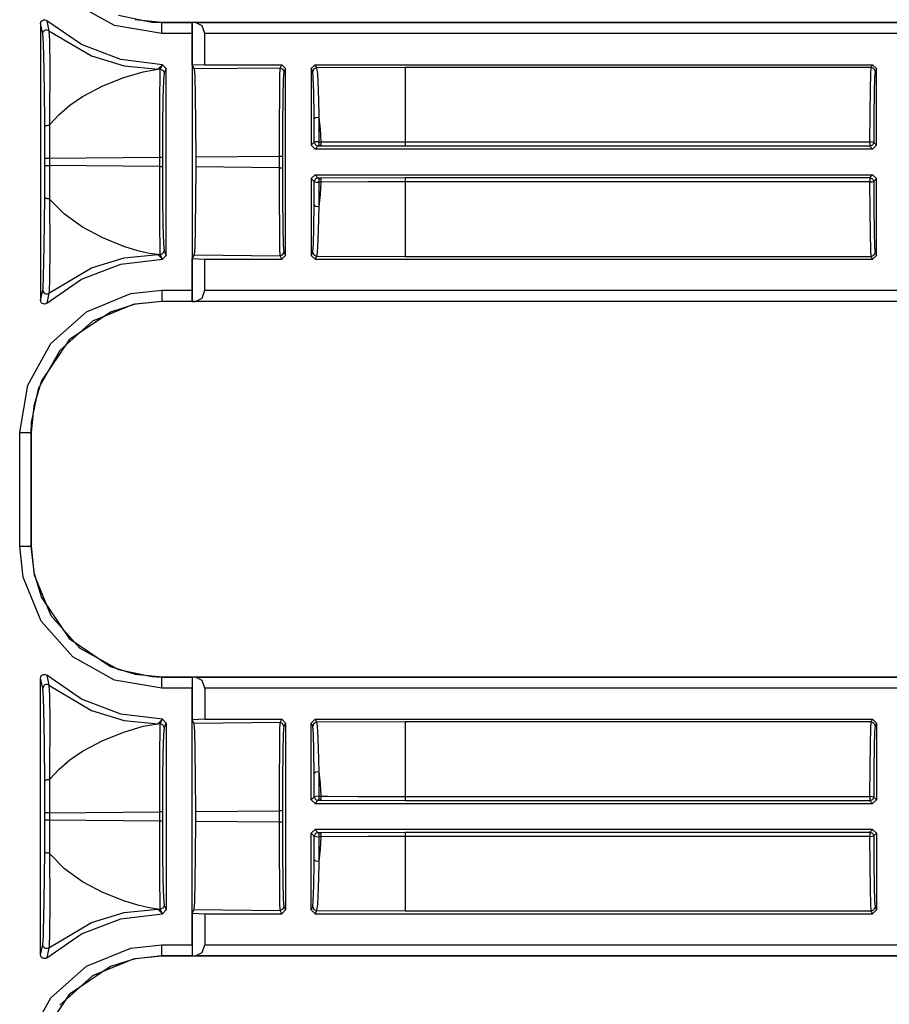
# Model space of a CAD drawing. Extents: x 9 to 73, y 6 to 131.
# Drawn here: x 65 to 67, y 49 to 52 of the extents above; entities that cross this region are included whole.
import ezdxf

# ---------------------------------------------------------------- set-up
doc = ezdxf.new("R2010")
doc.units = 0
doc.header["$MEASUREMENT"] = 0
doc.layers.add('PACKAGE1', color=7, linetype='CONTINUOUS')

msp = doc.modelspace()

# ---------------------------------------------------------------- linework, layer by layer
at = {"layer": 'PACKAGE1', "color": 95, "linetype": 'CONTINUOUS'}
for p, q in [((65.3209, 51.7546), (65.2091, 51.8167)), ((65.3309, 51.7829), (65.4203, 51.7641)), ((65.1229, 51.7602), (65.1235, 51.7635)), ((65.1289, 51.7333), (65.1229, 51.7602)), ((65.1229, 51.7602), (65.1229, 51.0202)), ((65.1235, 51.7635), (65.1251, 51.7665)), ((65.1251, 51.7665), (65.1276, 51.7687)), ((65.1276, 51.7687), (65.1307, 51.77)), ((65.1307, 51.77), (65.1341, 51.7702)), ((65.1341, 51.7702), (65.1373, 51.7692)), ((65.1373, 51.7692), (65.1396, 51.7677)), ((65.2319, 51.7037), (65.1396, 51.7677)), ((65.1396, 51.7677), (65.1451, 51.7411)), ((65.447, 51.7331), (65.3209, 51.7546)), ((65.3759, 51.7707), (65.447, 51.7635)), ((65.4203, 51.7641), (65.447, 51.7631)), ((65.447, 51.7635), (70.743, 51.7635)), ((65.447, 51.7635), (65.447, 51.7631)), ((65.447, 51.7541), (65.447, 51.7631)), ((65.447, 51.7631), (65.5284, 51.7631)), ((65.447, 51.7331), (65.447, 51.7541)), ((65.5281, 51.7541), (65.5279, 51.7331)), ((65.5284, 51.7631), (65.5281, 51.7541)), ((65.5286, 51.7633), (65.5284, 51.7631)), ((65.5286, 51.6487), (65.5286, 51.7633)), ((65.5375, 51.7631), (65.5286, 51.7633)), ((65.555, 51.7541), (65.5375, 51.7631)), ((65.5375, 51.7631), (70.743, 51.7631)), ((65.5622, 51.7331), (65.555, 51.7541)), ((65.1289, 51.7333), (65.1292, 51.736)), ((65.1305, 51.7071), (65.1289, 51.7333)), ((65.1292, 51.736), (65.1304, 51.7386)), ((65.1304, 51.7386), (65.1322, 51.7407)), ((65.1322, 51.7407), (65.1345, 51.7423)), ((65.1345, 51.7423), (65.1372, 51.7431)), ((65.1372, 51.7431), (65.14, 51.7432)), ((65.14, 51.7432), (65.1427, 51.7425)), ((65.1427, 51.7425), (65.1451, 51.7411)), ((65.1451, 51.7411), (65.1463, 51.7144)), ((65.1451, 51.7411), (65.2588, 51.6736)), ((65.5279, 51.7331), (65.447, 51.7331)), ((65.5279, 51.7331), (65.5279, 51.0473)), ((70.743, 51.7331), (65.5622, 51.7331)), ((65.5622, 51.6501), (65.5622, 51.7331)), ((65.1322, 51.6371), (65.1305, 51.7071)), ((65.1463, 51.7144), (65.1472, 51.6433)), ((65.337, 51.6637), (65.2319, 51.7037)), ((65.2588, 51.6736), (65.3459, 51.6471)), ((65.4486, 51.6501), (65.337, 51.6637)), ((65.4365, 51.638), (65.4486, 51.6501)), ((65.4429, 51.6381), (65.4489, 51.6501)), ((65.4486, 51.6501), (65.4489, 51.6501)), ((65.4489, 51.6501), (65.4589, 51.6401)), ((65.5622, 51.6501), (65.5286, 51.6487)), ((65.5286, 51.6487), (65.5335, 51.6389)), ((65.5622, 51.6501), (65.7679, 51.6501)), ((65.7634, 51.6411), (65.7679, 51.6501)), ((65.7679, 51.6501), (65.7779, 51.6401)), ((65.8469, 51.6401), (65.8569, 51.6501)), ((65.8569, 51.6501), (67.3485, 51.6501)), ((65.8569, 51.6501), (65.861, 51.642)), ((67.3449, 51.6429), (67.3485, 51.6501)), ((67.3485, 51.6501), (67.3585, 51.6401)), ((65.1338, 51.5061), (65.1322, 51.6371)), ((65.1472, 51.6433), (65.1466, 51.5103)), ((65.3456, 51.616), (65.3972, 51.6313)), ((65.3459, 51.6471), (65.4365, 51.638)), ((65.3972, 51.6313), (65.4365, 51.638)), ((65.4429, 51.6381), (65.4365, 51.638)), ((65.4424, 51.6178), (65.4429, 51.6381)), ((65.4429, 51.6381), (65.45, 51.6352)), ((65.45, 51.6352), (65.4529, 51.6281)), ((65.4529, 51.6281), (65.4514, 51.6086)), ((65.4589, 51.6401), (65.4529, 51.6281)), ((65.4589, 51.1403), (65.4589, 51.6401)), ((65.7634, 51.6411), (65.5335, 51.6389)), ((65.5335, 51.6389), (65.5351, 51.6186)), ((65.7629, 51.6208), (65.7634, 51.6411)), ((65.7634, 51.6411), (65.7705, 51.6382)), ((65.7705, 51.6382), (65.7734, 51.6311)), ((65.7734, 51.6311), (65.7719, 51.6116)), ((65.7779, 51.6401), (65.7734, 51.6311)), ((65.7779, 51.1403), (65.7779, 51.6401)), ((65.851, 51.632), (65.8469, 51.6401)), ((65.8469, 51.6401), (65.8469, 51.4347)), ((65.8539, 51.639), (65.851, 51.632)), ((65.8523, 51.6161), (65.851, 51.632)), ((65.861, 51.642), (65.8539, 51.639)), ((66.0977, 51.6429), (65.861, 51.642)), ((65.861, 51.642), (65.8631, 51.6254)), ((65.8631, 51.6254), (65.8651, 51.583)), ((66.0977, 51.6429), (66.0977, 51.6147)), ((67.3449, 51.6429), (66.0977, 51.6429)), ((67.3424, 51.5836), (67.3436, 51.6262)), ((67.3436, 51.6262), (67.3449, 51.6429)), ((67.352, 51.6399), (67.3449, 51.6429)), ((67.3549, 51.6329), (67.352, 51.6399)), ((67.3549, 51.6329), (67.3536, 51.6169)), ((67.3585, 51.6401), (67.3549, 51.6329)), ((67.3585, 51.4347), (67.3585, 51.6401)), ((65.2895, 51.5935), (65.3456, 51.616)), ((65.4419, 51.5662), (65.4424, 51.6178)), ((65.4514, 51.6086), (65.4501, 51.5592)), ((65.5351, 51.6186), (65.5364, 51.5671)), ((65.7624, 51.5692), (65.7629, 51.6208)), ((65.7719, 51.6116), (65.7706, 51.5622)), ((65.8535, 51.5755), (65.8523, 51.6161)), ((66.0977, 51.6147), (66.0977, 51.5433)), ((67.3536, 51.6169), (67.3524, 51.5761)), ((65.235, 51.5647), (65.2895, 51.5935)), ((65.7621, 51.4938), (65.7624, 51.5692)), ((65.8544, 51.5149), (65.8535, 51.5755)), ((65.8651, 51.583), (65.8666, 51.5198)), ((67.3416, 51.5203), (67.3424, 51.5836)), ((67.3524, 51.5761), (67.3516, 51.5155)), ((65.201, 51.5416), (65.235, 51.5647)), ((65.4416, 51.4908), (65.4419, 51.5662)), ((65.4501, 51.5592), (65.4493, 51.4871)), ((65.5364, 51.5671), (65.5373, 51.4917)), ((65.7706, 51.5622), (65.7698, 51.4901)), ((66.0977, 51.5433), (66.0977, 51.4436)), ((65.1479, 51.4903), (65.172, 51.517)), ((65.172, 51.517), (65.201, 51.5416)), ((65.8666, 51.5198), (65.8668, 51.5094)), ((67.3412, 51.4436), (67.3416, 51.5203)), ((65.134, 51.4845), (65.1338, 51.5061)), ((65.1464, 51.4934), (65.1463, 51.4882)), ((65.1463, 51.4882), (65.1479, 51.4903)), ((65.1466, 51.5103), (65.1464, 51.4934)), ((65.4416, 51.4027), (65.4416, 51.4908)), ((65.5373, 51.4917), (65.5376, 51.4036)), ((65.762, 51.4057), (65.7621, 51.4938)), ((65.7698, 51.4901), (65.7695, 51.4057)), ((65.8545, 51.505), (65.8544, 51.5149)), ((65.8583, 51.5085), (65.8545, 51.505)), ((65.8548, 51.4426), (65.8545, 51.505)), ((65.8668, 51.5094), (65.8583, 51.5085)), ((65.8668, 51.5094), (65.8703, 51.4775)), ((65.8668, 51.5094), (65.8674, 51.4442)), ((67.3516, 51.5155), (67.3512, 51.4421)), ((65.134, 51.4845), (65.1343, 51.4853)), ((65.1343, 51.3999), (65.134, 51.4845)), ((65.1343, 51.4853), (65.135, 51.4861)), ((65.135, 51.4861), (65.1362, 51.4869)), ((65.1362, 51.4869), (65.1378, 51.4875)), ((65.1378, 51.4875), (65.1398, 51.4879)), ((65.1398, 51.4879), (65.1419, 51.4882)), ((65.1419, 51.4882), (65.1441, 51.4883)), ((65.1441, 51.4883), (65.1463, 51.4882)), ((65.1463, 51.4882), (65.1469, 51.3999)), ((65.4493, 51.4871), (65.449, 51.4027)), ((65.8703, 51.4775), (65.8727, 51.4442)), ((65.8469, 51.4347), (65.8548, 51.4426)), ((65.8588, 51.4439), (65.8548, 51.4426)), ((65.8548, 51.4426), (65.8578, 51.4356)), ((65.8674, 51.4442), (65.8588, 51.4439)), ((65.8674, 51.4442), (65.8668, 51.4362)), ((65.8674, 51.4442), (65.8727, 51.4442)), ((65.8727, 51.4442), (65.8721, 51.4362)), ((65.8727, 51.4442), (65.8921, 51.4441)), ((65.8921, 51.4441), (65.9707, 51.4438)), ((65.9707, 51.4438), (66.0977, 51.4436)), ((66.0977, 51.4436), (67.3412, 51.4436)), ((66.0977, 51.4436), (66.0977, 51.4356)), ((67.3412, 51.4436), (67.3412, 51.4356)), ((67.3482, 51.4431), (67.3412, 51.4436)), ((67.3512, 51.4421), (67.3482, 51.4431)), ((67.3512, 51.4421), (67.3482, 51.435)), ((67.3512, 51.4421), (67.3585, 51.4347)), ((65.8569, 51.4247), (65.8469, 51.4347)), ((65.8648, 51.4326), (65.8569, 51.4247)), ((67.3485, 51.4247), (65.8569, 51.4247)), ((65.8578, 51.4356), (65.8648, 51.4326)), ((65.8668, 51.4362), (65.8648, 51.4326)), ((65.8701, 51.4326), (65.8648, 51.4326)), ((65.8721, 51.4362), (65.8701, 51.4326)), ((66.0977, 51.4321), (65.8701, 51.4326)), ((66.0977, 51.4356), (66.0977, 51.4321)), ((67.3412, 51.4321), (66.0977, 51.4321)), ((67.3412, 51.4356), (67.3412, 51.4321)), ((67.3482, 51.435), (67.3412, 51.4321)), ((67.3485, 51.4247), (67.3412, 51.4321)), ((67.3585, 51.4347), (67.3485, 51.4247)), ((65.1343, 51.3805), (65.1343, 51.3999)), ((65.1343, 51.3999), (65.1382, 51.3999)), ((65.1382, 51.3999), (65.1469, 51.3999)), ((65.1469, 51.3999), (65.4416, 51.4027)), ((65.1469, 51.3999), (65.1469, 51.3805)), ((65.4416, 51.3778), (65.4416, 51.4027)), ((65.4416, 51.4027), (65.4468, 51.4027)), ((65.4468, 51.4027), (65.449, 51.4027)), ((65.449, 51.4027), (65.449, 51.3778)), ((65.5376, 51.4036), (65.762, 51.4057)), ((65.5376, 51.4036), (65.5376, 51.3769)), ((65.762, 51.4057), (65.7673, 51.4057)), ((65.762, 51.3748), (65.762, 51.4057)), ((65.7673, 51.4057), (65.7695, 51.4057)), ((65.7695, 51.4057), (65.7695, 51.3748)), ((65.134, 51.296), (65.1343, 51.3805)), ((65.1343, 51.3805), (65.1382, 51.3805)), ((65.1382, 51.3805), (65.1469, 51.3805)), ((65.1469, 51.3805), (65.1463, 51.2922)), ((65.4416, 51.3778), (65.1469, 51.3805)), ((65.4416, 51.3778), (65.4468, 51.3778)), ((65.4416, 51.2896), (65.4416, 51.3778)), ((65.4468, 51.3778), (65.449, 51.3778)), ((65.449, 51.3778), (65.4493, 51.2934)), ((65.5376, 51.3769), (65.5373, 51.2887)), ((65.762, 51.3748), (65.5376, 51.3769)), ((65.7621, 51.2866), (65.762, 51.3748)), ((65.762, 51.3748), (65.7673, 51.3748)), ((65.7673, 51.3748), (65.7695, 51.3748)), ((65.7695, 51.3748), (65.7698, 51.2904)), ((65.8469, 51.3457), (65.8569, 51.3557)), ((65.8469, 51.3457), (65.8469, 51.1403)), ((65.8548, 51.3378), (65.8469, 51.3457)), ((65.8545, 51.2754), (65.8548, 51.3378)), ((65.8578, 51.3449), (65.8548, 51.3378)), ((65.8548, 51.3378), (65.8588, 51.3365)), ((65.8569, 51.3557), (65.8648, 51.3478)), ((65.8569, 51.3557), (67.3485, 51.3557)), ((65.8648, 51.3478), (65.8578, 51.3449)), ((65.8588, 51.3365), (65.8674, 51.3362)), ((65.8648, 51.3478), (65.8701, 51.3478)), ((65.8648, 51.3478), (65.8668, 51.3442)), ((65.8668, 51.3442), (65.8674, 51.3362)), ((65.8674, 51.3362), (65.8668, 51.2711)), ((65.8727, 51.3362), (65.8674, 51.3362)), ((65.8701, 51.3478), (66.0977, 51.3483)), ((65.8701, 51.3478), (65.8721, 51.3442)), ((65.8727, 51.3362), (65.8703, 51.3029)), ((65.8721, 51.3442), (65.8727, 51.3362)), ((65.9978, 51.3367), (65.8727, 51.3362)), ((66.0777, 51.3368), (65.9978, 51.3367)), ((66.0977, 51.3368), (66.0777, 51.3368)), ((66.0977, 51.3483), (67.3412, 51.3483)), ((66.0977, 51.3483), (66.0977, 51.3448)), ((66.0977, 51.3448), (66.0977, 51.3368)), ((66.0977, 51.3368), (66.0977, 51.2371)), ((67.3412, 51.3368), (66.0977, 51.3368)), ((67.3412, 51.3483), (67.3485, 51.3557)), ((67.3412, 51.3483), (67.3412, 51.3448)), ((67.3412, 51.3483), (67.3482, 51.3454)), ((67.3412, 51.3448), (67.3412, 51.3368)), ((67.3412, 51.3368), (67.3482, 51.3373)), ((67.3416, 51.2602), (67.3412, 51.3368)), ((67.3482, 51.3454), (67.3512, 51.3383)), ((67.3482, 51.3373), (67.3512, 51.3383)), ((67.3485, 51.3557), (67.3585, 51.3457)), ((67.3585, 51.3457), (67.3512, 51.3383)), ((67.3512, 51.3383), (67.3516, 51.2649)), ((67.3585, 51.1403), (67.3585, 51.3457)), ((65.1325, 51.1632), (65.134, 51.296)), ((65.134, 51.296), (65.1343, 51.2951)), ((65.1343, 51.2951), (65.135, 51.2943)), ((65.135, 51.2943), (65.1362, 51.2936)), ((65.1362, 51.2936), (65.1378, 51.293)), ((65.1378, 51.293), (65.1398, 51.2925)), ((65.1398, 51.2925), (65.1419, 51.2922)), ((65.1419, 51.2922), (65.1441, 51.2921)), ((65.1441, 51.2921), (65.1463, 51.2922)), ((65.1479, 51.2901), (65.1463, 51.2922)), ((65.1463, 51.2922), (65.1472, 51.1573)), ((65.1865, 51.2504), (65.1479, 51.2901)), ((65.4419, 51.2142), (65.4416, 51.2896)), ((65.4493, 51.2934), (65.4501, 51.2212)), ((65.5373, 51.2887), (65.5364, 51.2134)), ((65.7624, 51.2112), (65.7621, 51.2866)), ((65.7698, 51.2904), (65.7706, 51.2182)), ((65.8703, 51.3029), (65.8668, 51.2711)), ((65.8537, 51.2136), (65.8545, 51.2754)), ((65.8545, 51.2754), (65.8583, 51.2719)), ((65.8583, 51.2719), (65.8668, 51.2711)), ((65.8668, 51.2711), (65.8654, 51.2065)), ((67.3424, 51.1968), (67.3416, 51.2602)), ((67.3516, 51.2649), (67.3524, 51.2043)), ((65.235, 51.2158), (65.1865, 51.2504)), ((66.0977, 51.2371), (66.0977, 51.1657)), ((65.2895, 51.1869), (65.235, 51.2158)), ((65.4424, 51.1626), (65.4419, 51.2142)), ((65.4501, 51.2212), (65.4514, 51.1718)), ((65.5364, 51.2134), (65.5351, 51.1618)), ((65.7629, 51.1596), (65.7624, 51.2112)), ((65.7706, 51.2182), (65.7719, 51.1688)), ((65.8526, 51.1703), (65.8537, 51.2136)), ((65.8654, 51.2065), (65.8635, 51.1613)), ((67.3524, 51.2043), (67.3536, 51.1635)), ((65.3456, 51.1644), (65.2895, 51.1869)), ((67.3436, 51.1542), (67.3424, 51.1968)), ((65.1308, 51.0836), (65.1325, 51.1632)), ((65.1472, 51.1573), (65.1466, 51.0764)), ((65.3827, 51.1529), (65.3456, 51.1644)), ((65.413, 51.1457), (65.3827, 51.1529)), ((65.4429, 51.1423), (65.4424, 51.1626)), ((65.45, 51.1453), (65.4529, 51.1523)), ((65.4514, 51.1718), (65.4529, 51.1523)), ((65.4529, 51.1523), (65.4589, 51.1403)), ((65.5351, 51.1618), (65.5335, 51.1415)), ((65.7634, 51.1393), (65.7629, 51.1596)), ((65.7705, 51.1423), (65.7734, 51.1493)), ((65.7719, 51.1688), (65.7734, 51.1493)), ((65.7734, 51.1493), (65.7779, 51.1403)), ((65.8469, 51.1403), (65.851, 51.1484)), ((65.851, 51.1484), (65.8513, 51.1495)), ((65.851, 51.1484), (65.8539, 51.1414)), ((65.8513, 51.1495), (65.8526, 51.1703)), ((65.8635, 51.1613), (65.8614, 51.1396)), ((66.0977, 51.1657), (66.0977, 51.1376)), ((67.3449, 51.1376), (67.3436, 51.1542)), ((67.352, 51.1405), (67.3549, 51.1475)), ((67.3536, 51.1635), (67.3549, 51.1475)), ((67.3549, 51.1475), (67.3585, 51.1403)), ((65.2588, 51.1068), (65.3459, 51.1334)), ((65.337, 51.1167), (65.4486, 51.1303)), ((65.3459, 51.1334), (65.4365, 51.1424)), ((65.4365, 51.1424), (65.413, 51.1457)), ((65.4486, 51.1303), (65.4365, 51.1424)), ((65.4365, 51.1424), (65.4429, 51.1423)), ((65.4429, 51.1423), (65.45, 51.1453)), ((65.4489, 51.1303), (65.4429, 51.1423)), ((65.4486, 51.1303), (65.4489, 51.1303)), ((65.4589, 51.1403), (65.4489, 51.1303)), ((65.5335, 51.1415), (65.5286, 51.1317)), ((65.5286, 51.1317), (65.5622, 51.1303)), ((65.5286, 51.0171), (65.5286, 51.1317)), ((65.5335, 51.1415), (65.7634, 51.1393)), ((65.5622, 51.1303), (65.7679, 51.1303)), ((65.5622, 51.0473), (65.5622, 51.1303)), ((65.7634, 51.1393), (65.7705, 51.1423)), ((65.7679, 51.1303), (65.7634, 51.1393)), ((65.7779, 51.1403), (65.7679, 51.1303)), ((65.8569, 51.1303), (65.8469, 51.1403)), ((65.8539, 51.1414), (65.861, 51.1385)), ((65.861, 51.1385), (65.8569, 51.1303)), ((65.8569, 51.1303), (67.3485, 51.1303)), ((65.8614, 51.1396), (65.861, 51.1385)), ((65.861, 51.1385), (66.0977, 51.1376)), ((66.0977, 51.1376), (67.3449, 51.1376)), ((67.3449, 51.1376), (67.352, 51.1405)), ((67.3485, 51.1303), (67.3449, 51.1376)), ((67.3585, 51.1403), (67.3485, 51.1303)), ((65.1451, 51.0394), (65.2588, 51.1068)), ((65.2319, 51.0767), (65.337, 51.1167)), ((65.1293, 51.0511), (65.1308, 51.0836)), ((65.1396, 51.0127), (65.2319, 51.0767)), ((65.1466, 51.0764), (65.1455, 51.0434)), ((65.1229, 51.0202), (65.1289, 51.0471)), ((65.1289, 51.0471), (65.1293, 51.0511)), ((65.1289, 51.0471), (65.1292, 51.0444)), ((65.1292, 51.0444), (65.1304, 51.0418)), ((65.1304, 51.0418), (65.1322, 51.0397)), ((65.1455, 51.0434), (65.1452, 51.0399)), ((65.3638, 51.0381), (65.447, 51.0473)), ((65.447, 51.0473), (65.447, 51.0263)), ((65.447, 51.0473), (65.5279, 51.0473)), ((65.5279, 51.0473), (65.5281, 51.0263)), ((65.555, 51.0263), (65.5622, 51.0473)), ((65.5622, 51.0473), (70.9737, 51.0473)), ((65.1233, 51.0175), (65.1229, 51.0202)), ((65.1247, 51.0144), (65.1233, 51.0175)), ((65.1322, 51.0397), (65.1345, 51.0382)), ((65.1345, 51.0382), (65.1372, 51.0373)), ((65.1372, 51.0373), (65.14, 51.0372)), ((65.1451, 51.0394), (65.1396, 51.0127)), ((65.14, 51.0372), (65.1427, 51.0379)), ((65.1427, 51.0379), (65.1451, 51.0394)), ((65.1452, 51.0399), (65.1451, 51.0394)), ((65.2458, 50.9897), (65.3638, 51.0381)), ((65.447, 51.0173), (65.3703, 51.0088)), ((65.447, 51.017), (65.3759, 51.0097)), ((65.447, 51.0263), (65.447, 51.0173)), ((65.447, 51.0173), (65.447, 51.017)), ((65.5284, 51.0173), (65.447, 51.0173)), ((70.9737, 51.017), (65.447, 51.017)), ((65.5281, 51.0263), (65.5284, 51.0173)), ((65.5284, 51.0173), (65.5286, 51.0171)), ((65.5286, 51.0171), (65.5375, 51.0173)), ((65.5375, 51.0173), (65.555, 51.0263)), ((70.9737, 51.0173), (65.5375, 51.0173)), ((65.1271, 51.0121), (65.1247, 51.0144)), ((65.1301, 51.0106), (65.1271, 51.0121)), ((65.1334, 51.0102), (65.1301, 51.0106)), ((65.1367, 51.0109), (65.1334, 51.0102)), ((65.1396, 51.0127), (65.1367, 51.0109)), ((65.1504, 50.905), (65.2458, 50.9897)), ((65.3703, 51.0088), (65.2617, 50.9643)), ((65.3759, 51.0097), (65.3096, 50.9889)), ((65.2617, 50.9643), (65.1738, 50.8862)), ((65.3096, 50.9889), (65.1996, 50.9145)), ((65.1996, 50.9145), (65.1253, 50.8045)), ((65.0883, 50.7932), (65.1504, 50.905)), ((65.1738, 50.8862), (65.1166, 50.7833)), ((65.0668, 50.6672), (65.0883, 50.7932)), ((65.1166, 50.7833), (65.0978, 50.6938)), ((65.1253, 50.8045), (65.1045, 50.7382)), ((65.1045, 50.7382), (65.0972, 50.6672)), ((65.0978, 50.6938), (65.0968, 50.6672)), ((65.0668, 50.6672), (65.0879, 50.6672)), ((65.0668, 50.3633), (65.0668, 50.6672)), ((65.0879, 50.6672), (65.0968, 50.6672)), ((65.0968, 50.6672), (65.0968, 50.3633)), ((65.0972, 50.6672), (65.0968, 50.6672)), ((65.0972, 50.6672), (65.0972, 50.3633)), ((65.0668, 50.3633), (65.0879, 50.3633)), ((65.076, 50.28), (65.0668, 50.3633)), ((65.0879, 50.3633), (65.0968, 50.3633)), ((65.0968, 50.3633), (65.0972, 50.3633)), ((65.0968, 50.3633), (65.1053, 50.2866)), ((65.0972, 50.3633), (65.1045, 50.2922)), ((65.1244, 50.1621), (65.076, 50.28)), ((65.1045, 50.2922), (65.1253, 50.2259)), ((65.1053, 50.2866), (65.1498, 50.178)), ((65.1253, 50.2259), (65.1996, 50.1159)), ((65.1498, 50.178), (65.2279, 50.0901)), ((65.2091, 50.0667), (65.1244, 50.1621)), ((65.1996, 50.1159), (65.3096, 50.0415)), ((65.2279, 50.0901), (65.3309, 50.0329)), ((65.3209, 50.0046), (65.2091, 50.0667)), ((65.3096, 50.0415), (65.3759, 50.0207)), ((65.1235, 50.0135), (65.1251, 50.0165)), ((65.1251, 50.0165), (65.1276, 50.0187)), ((65.1276, 50.0187), (65.1307, 50.02)), ((65.1307, 50.02), (65.1341, 50.0202)), ((65.1341, 50.0202), (65.1373, 50.0192)), ((65.1373, 50.0192), (65.1396, 50.0177)), ((65.2319, 49.9537), (65.1396, 50.0177)), ((65.1396, 50.0177), (65.1451, 49.9911)), ((65.3309, 50.0329), (65.4203, 50.0141)), ((65.3759, 50.0207), (65.447, 50.0135)), ((65.1229, 50.0102), (65.1235, 50.0135)), ((65.1289, 49.9833), (65.1229, 50.0102)), ((65.1229, 49.2702), (65.1229, 50.0102)), ((65.1322, 49.9907), (65.1304, 49.9886)), ((65.1345, 49.9923), (65.1322, 49.9907)), ((65.1372, 49.9931), (65.1345, 49.9923)), ((65.14, 49.9932), (65.1372, 49.9931)), ((65.1427, 49.9925), (65.14, 49.9932)), ((65.1451, 49.9911), (65.1427, 49.9925)), ((65.1451, 49.9911), (65.1463, 49.9644)), ((65.1451, 49.9911), (65.2588, 49.9236)), ((65.447, 49.9831), (65.3209, 50.0046)), ((65.4203, 50.0141), (65.447, 50.0131)), ((65.447, 50.0135), (65.447, 50.0131)), ((65.447, 50.0135), (70.743, 50.0135)), ((65.447, 50.0131), (65.5284, 50.0131)), ((65.447, 50.0041), (65.447, 50.0131)), ((65.447, 49.9831), (65.447, 50.0041)), ((65.5281, 50.0041), (65.5279, 49.9831)), ((65.5284, 50.0131), (65.5281, 50.0041)), ((65.5284, 50.0131), (65.5286, 50.0133)), ((65.5286, 50.0133), (65.5375, 50.0131)), ((65.5286, 50.0133), (65.5286, 49.8987)), ((65.555, 50.0041), (65.5375, 50.0131)), ((65.5375, 50.0131), (70.743, 50.0131)), ((65.5622, 49.9831), (65.555, 50.0041)), ((65.1292, 49.986), (65.1289, 49.9833)), ((65.1305, 49.9571), (65.1289, 49.9833)), ((65.1304, 49.9886), (65.1292, 49.986)), ((65.1463, 49.9644), (65.1472, 49.8933)), ((65.5279, 49.9831), (65.447, 49.9831)), ((65.5279, 49.2973), (65.5279, 49.9831)), ((65.5622, 49.9831), (65.5622, 49.9001)), ((70.743, 49.9831), (65.5622, 49.9831)), ((65.1322, 49.8871), (65.1305, 49.9571)), ((65.337, 49.9137), (65.2319, 49.9537)), ((65.2588, 49.9236), (65.3459, 49.8971)), ((65.4486, 49.9001), (65.337, 49.9137)), ((65.133, 49.8303), (65.1322, 49.8871)), ((65.1472, 49.8933), (65.1466, 49.7603)), ((65.3459, 49.8971), (65.4365, 49.888)), ((65.3972, 49.8813), (65.4365, 49.888)), ((65.4365, 49.888), (65.4486, 49.9001)), ((65.4429, 49.8881), (65.4365, 49.888)), ((65.4424, 49.8678), (65.4429, 49.8881)), ((65.4429, 49.8881), (65.4489, 49.9001)), ((65.45, 49.8852), (65.4429, 49.8881)), ((65.4486, 49.9001), (65.4489, 49.9001)), ((65.4489, 49.9001), (65.4589, 49.8901)), ((65.4529, 49.8781), (65.45, 49.8852)), ((65.4589, 49.8901), (65.4529, 49.8781)), ((65.4589, 49.8901), (65.4589, 49.3903)), ((65.5622, 49.9001), (65.5286, 49.8987)), ((65.5335, 49.8889), (65.5286, 49.8987)), ((65.7634, 49.8911), (65.5335, 49.8889)), ((65.5351, 49.8686), (65.5335, 49.8889)), ((65.5622, 49.9001), (65.7679, 49.9001)), ((65.7629, 49.8708), (65.7634, 49.8911)), ((65.7634, 49.8911), (65.7679, 49.9001)), ((65.7705, 49.8882), (65.7634, 49.8911)), ((65.7679, 49.9001), (65.7779, 49.8901)), ((65.7734, 49.8811), (65.7705, 49.8882)), ((65.7779, 49.8901), (65.7734, 49.8811)), ((65.7779, 49.8901), (65.7779, 49.3903)), ((65.8469, 49.8901), (65.8569, 49.9001)), ((65.851, 49.882), (65.8469, 49.8901)), ((65.8469, 49.6847), (65.8469, 49.8901)), ((65.8539, 49.889), (65.851, 49.882)), ((65.861, 49.892), (65.8539, 49.889)), ((65.8569, 49.9001), (67.3485, 49.9001)), ((65.8569, 49.9001), (65.861, 49.892)), ((66.0977, 49.8929), (65.861, 49.892)), ((65.861, 49.892), (65.8614, 49.8908)), ((65.8614, 49.8908), (65.8635, 49.8692)), ((66.0977, 49.8929), (66.0977, 49.8647)), ((67.3449, 49.8929), (66.0977, 49.8929)), ((67.3436, 49.8762), (67.3449, 49.8929)), ((67.3449, 49.8929), (67.3485, 49.9001)), ((67.352, 49.8899), (67.3449, 49.8929)), ((67.3485, 49.9001), (67.3585, 49.8901)), ((67.3549, 49.8829), (67.352, 49.8899)), ((67.3585, 49.8901), (67.3549, 49.8829)), ((67.3585, 49.8901), (67.3585, 49.6847)), ((65.2895, 49.8435), (65.3456, 49.866)), ((65.3456, 49.866), (65.3972, 49.8813)), ((65.4419, 49.8162), (65.4424, 49.8678)), ((65.4514, 49.8586), (65.4501, 49.8092)), ((65.4529, 49.8781), (65.4514, 49.8586)), ((65.5364, 49.8171), (65.5351, 49.8686)), ((65.7624, 49.8192), (65.7629, 49.8708)), ((65.7719, 49.8616), (65.7706, 49.8122)), ((65.7734, 49.8811), (65.7719, 49.8616)), ((65.8513, 49.8809), (65.851, 49.882)), ((65.8526, 49.8601), (65.8513, 49.8809)), ((65.8537, 49.8168), (65.8526, 49.8601)), ((65.8635, 49.8692), (65.8654, 49.8239)), ((66.0977, 49.8647), (66.0977, 49.7933)), ((67.3424, 49.8336), (67.3436, 49.8762)), ((67.3536, 49.8669), (67.3524, 49.8261)), ((67.3549, 49.8829), (67.3536, 49.8669)), ((65.235, 49.8147), (65.2895, 49.8435)), ((67.3416, 49.7703), (67.3424, 49.8336)), ((65.134, 49.7344), (65.133, 49.8303)), ((65.201, 49.7916), (65.235, 49.8147)), ((65.4416, 49.7408), (65.4419, 49.8162)), ((65.4501, 49.8092), (65.4493, 49.7371)), ((65.5373, 49.7417), (65.5364, 49.8171)), ((65.7621, 49.7438), (65.7624, 49.8192)), ((65.7706, 49.8122), (65.7698, 49.7401)), ((65.8545, 49.755), (65.8537, 49.8168)), ((65.8654, 49.8239), (65.8668, 49.7594)), ((67.3524, 49.8261), (67.3516, 49.7655)), ((65.172, 49.767), (65.201, 49.7916)), ((66.0977, 49.7933), (66.0977, 49.6936)), ((65.1466, 49.7603), (65.1464, 49.7434)), ((65.1479, 49.7403), (65.172, 49.767)), ((65.8583, 49.7585), (65.8545, 49.755)), ((65.8548, 49.6926), (65.8545, 49.755)), ((65.8668, 49.7594), (65.8583, 49.7585)), ((65.8668, 49.7594), (65.8703, 49.7275)), ((65.8668, 49.7594), (65.8674, 49.6942)), ((67.3412, 49.6936), (67.3416, 49.7703)), ((67.3516, 49.7655), (67.3512, 49.6921)), ((65.1343, 49.7353), (65.134, 49.7344)), ((65.1343, 49.6499), (65.134, 49.7344)), ((65.135, 49.7361), (65.1343, 49.7353)), ((65.1362, 49.7368), (65.135, 49.7361)), ((65.1378, 49.7374), (65.1362, 49.7368)), ((65.1398, 49.7379), (65.1378, 49.7374)), ((65.1419, 49.7382), (65.1398, 49.7379)), ((65.1441, 49.7383), (65.1419, 49.7382)), ((65.1463, 49.7382), (65.1441, 49.7383)), ((65.1464, 49.7434), (65.1463, 49.7382)), ((65.1463, 49.7382), (65.1479, 49.7403)), ((65.1463, 49.7382), (65.1469, 49.6499)), ((65.4416, 49.6527), (65.4416, 49.7408)), ((65.4493, 49.7371), (65.449, 49.6527)), ((65.5376, 49.6536), (65.5373, 49.7417)), ((65.762, 49.6557), (65.7621, 49.7438)), ((65.7698, 49.7401), (65.7695, 49.6557)), ((65.8703, 49.7275), (65.8727, 49.6942)), ((65.8469, 49.6847), (65.8548, 49.6926)), ((65.8569, 49.6747), (65.8469, 49.6847)), ((65.8588, 49.6939), (65.8548, 49.6926)), ((65.8548, 49.6926), (65.8578, 49.6856)), ((65.8648, 49.6826), (65.8569, 49.6747)), ((65.8569, 49.6747), (67.3485, 49.6747)), ((65.8578, 49.6856), (65.8648, 49.6826)), ((65.8674, 49.6942), (65.8588, 49.6939)), ((65.8668, 49.6862), (65.8648, 49.6826)), ((65.8701, 49.6826), (65.8648, 49.6826)), ((65.8674, 49.6942), (65.8668, 49.6862)), ((65.8674, 49.6942), (65.8727, 49.6942)), ((65.8721, 49.6862), (65.8701, 49.6826)), ((66.0977, 49.6821), (65.8701, 49.6826)), ((65.8727, 49.6942), (65.8721, 49.6862)), ((65.8727, 49.6942), (65.8921, 49.6941)), ((65.8921, 49.6941), (65.9707, 49.6938)), ((65.9707, 49.6938), (66.0977, 49.6936)), ((66.0977, 49.6936), (66.0977, 49.6856)), ((66.0977, 49.6936), (67.3412, 49.6936)), ((66.0977, 49.6856), (66.0977, 49.6821)), ((67.3412, 49.6821), (66.0977, 49.6821)), ((67.3412, 49.6936), (67.3412, 49.6856)), ((67.3482, 49.6931), (67.3412, 49.6936)), ((67.3412, 49.6856), (67.3412, 49.6821)), ((67.3482, 49.685), (67.3412, 49.6821)), ((67.3485, 49.6747), (67.3412, 49.6821)), ((67.3512, 49.6921), (67.3482, 49.6931)), ((67.3512, 49.6921), (67.3482, 49.685)), ((67.3585, 49.6847), (67.3485, 49.6747)), ((67.3512, 49.6921), (67.3585, 49.6847)), ((65.1382, 49.6499), (65.1343, 49.6499)), ((65.1343, 49.6305), (65.1343, 49.6499)), ((65.1469, 49.6499), (65.1382, 49.6499)), ((65.1469, 49.6499), (65.4416, 49.6527)), ((65.1469, 49.6499), (65.1469, 49.6305)), ((65.4468, 49.6527), (65.4416, 49.6527)), ((65.4416, 49.6278), (65.4416, 49.6527)), ((65.449, 49.6527), (65.4468, 49.6527)), ((65.449, 49.6527), (65.449, 49.6278)), ((65.5376, 49.6536), (65.762, 49.6557)), ((65.5376, 49.6269), (65.5376, 49.6536)), ((65.762, 49.6248), (65.762, 49.6557)), ((65.7673, 49.6557), (65.762, 49.6557)), ((65.7695, 49.6557), (65.7673, 49.6557)), ((65.7695, 49.6557), (65.7695, 49.6248)), ((65.134, 49.546), (65.1343, 49.6305)), ((65.1382, 49.6305), (65.1343, 49.6305)), ((65.1469, 49.6305), (65.1382, 49.6305)), ((65.1469, 49.6305), (65.1463, 49.5422)), ((65.4416, 49.6278), (65.1469, 49.6305)), ((65.4468, 49.6278), (65.4416, 49.6278)), ((65.4416, 49.5396), (65.4416, 49.6278)), ((65.449, 49.6278), (65.4468, 49.6278)), ((65.449, 49.6278), (65.4493, 49.5434)), ((65.5373, 49.5387), (65.5376, 49.6269)), ((65.762, 49.6248), (65.5376, 49.6269)), ((65.7673, 49.6248), (65.762, 49.6248)), ((65.7621, 49.5366), (65.762, 49.6248)), ((65.7695, 49.6248), (65.7673, 49.6248)), ((65.7695, 49.6248), (65.7698, 49.5404)), ((65.8469, 49.5957), (65.8569, 49.6057)), ((65.8469, 49.3903), (65.8469, 49.5957)), ((65.8548, 49.5878), (65.8469, 49.5957)), ((65.8578, 49.5949), (65.8548, 49.5878)), ((65.8569, 49.6057), (65.8648, 49.5978)), ((67.3485, 49.6057), (65.8569, 49.6057)), ((65.8648, 49.5978), (65.8578, 49.5949)), ((65.8648, 49.5978), (65.8701, 49.5978)), ((65.8648, 49.5978), (65.8668, 49.5942)), ((65.8668, 49.5942), (65.8674, 49.5862)), ((65.8701, 49.5978), (66.0977, 49.5983)), ((65.8701, 49.5978), (65.8721, 49.5942)), ((65.8721, 49.5942), (65.8727, 49.5862)), ((66.0977, 49.5983), (67.3412, 49.5983)), ((66.0977, 49.5983), (66.0977, 49.5948)), ((66.0977, 49.5948), (66.0977, 49.5868)), ((67.3412, 49.5983), (67.3485, 49.6057)), ((67.3412, 49.5983), (67.3412, 49.5948)), ((67.3412, 49.5983), (67.3482, 49.5954)), ((67.3412, 49.5948), (67.3412, 49.5868)), ((67.3482, 49.5954), (67.3512, 49.5883)), ((67.3485, 49.6057), (67.3585, 49.5957)), ((67.3585, 49.5957), (67.3512, 49.5883)), ((67.3585, 49.5957), (67.3585, 49.3903)), ((65.8545, 49.5254), (65.8548, 49.5878)), ((65.8548, 49.5878), (65.8588, 49.5865)), ((65.8588, 49.5865), (65.8674, 49.5862)), ((65.8674, 49.5862), (65.8668, 49.5211)), ((65.8727, 49.5862), (65.8674, 49.5862)), ((65.8727, 49.5862), (65.8703, 49.5529)), ((65.9978, 49.5867), (65.8727, 49.5862)), ((66.0777, 49.5868), (65.9978, 49.5867)), ((66.0977, 49.5868), (66.0777, 49.5868)), ((66.0977, 49.5868), (66.0977, 49.4871)), ((67.3412, 49.5868), (66.0977, 49.5868)), ((67.3412, 49.5868), (67.3482, 49.5873)), ((67.3416, 49.5102), (67.3412, 49.5868)), ((67.3482, 49.5873), (67.3512, 49.5883)), ((67.3512, 49.5883), (67.3516, 49.5149)), ((65.1325, 49.4132), (65.134, 49.546)), ((65.1343, 49.5451), (65.134, 49.546)), ((65.135, 49.5443), (65.1343, 49.5451)), ((65.1362, 49.5436), (65.135, 49.5443)), ((65.1378, 49.5429), (65.1362, 49.5436)), ((65.1398, 49.5425), (65.1378, 49.5429)), ((65.1419, 49.5422), (65.1398, 49.5425)), ((65.1441, 49.5421), (65.1419, 49.5422)), ((65.1463, 49.5422), (65.1441, 49.5421)), ((65.1479, 49.5401), (65.1463, 49.5422)), ((65.1463, 49.5422), (65.1472, 49.4073)), ((65.4493, 49.5434), (65.4501, 49.4712)), ((65.8703, 49.5529), (65.8668, 49.5211)), ((65.1865, 49.5004), (65.1479, 49.5401)), ((65.4419, 49.4642), (65.4416, 49.5396)), ((65.5364, 49.4634), (65.5373, 49.5387)), ((65.7624, 49.4612), (65.7621, 49.5366)), ((65.7698, 49.5404), (65.7706, 49.4682)), ((65.8535, 49.4549), (65.8544, 49.5155)), ((65.8544, 49.5155), (65.8545, 49.5254)), ((65.8545, 49.5254), (65.8583, 49.5219)), ((65.8583, 49.5219), (65.8668, 49.5211)), ((65.8668, 49.5211), (65.8666, 49.5107)), ((65.235, 49.4658), (65.1865, 49.5004)), ((65.8666, 49.5107), (65.8651, 49.4474)), ((67.3424, 49.4468), (67.3416, 49.5102)), ((67.3516, 49.5149), (67.3524, 49.4543)), ((65.2895, 49.4369), (65.235, 49.4658)), ((65.4424, 49.4126), (65.4419, 49.4642)), ((65.4501, 49.4712), (65.4514, 49.4218)), ((65.5351, 49.4118), (65.5364, 49.4634)), ((65.7706, 49.4682), (65.7719, 49.4188)), ((66.0977, 49.4871), (66.0977, 49.4157)), ((65.3456, 49.4144), (65.2895, 49.4369)), ((65.7629, 49.4096), (65.7624, 49.4612)), ((65.8523, 49.4144), (65.8535, 49.4549)), ((65.8651, 49.4474), (65.8631, 49.4051)), ((67.3436, 49.4042), (67.3424, 49.4468)), ((67.3524, 49.4543), (67.3536, 49.4135)), ((65.1308, 49.3336), (65.1325, 49.4132)), ((65.3827, 49.4029), (65.3456, 49.4144)), ((65.4429, 49.3923), (65.4424, 49.4126)), ((65.4514, 49.4218), (65.4529, 49.4023)), ((65.5335, 49.3915), (65.5351, 49.4118)), ((65.7719, 49.4188), (65.7734, 49.3993)), ((65.851, 49.3984), (65.8523, 49.4144)), ((66.0977, 49.4157), (66.0977, 49.3876)), ((67.3536, 49.4135), (67.3549, 49.3975)), ((65.1472, 49.4073), (65.1466, 49.3264)), ((65.3459, 49.3834), (65.4365, 49.3924)), ((65.413, 49.3957), (65.3827, 49.4029)), ((65.4365, 49.3924), (65.413, 49.3957)), ((65.4486, 49.3803), (65.4365, 49.3924)), ((65.4365, 49.3924), (65.4429, 49.3923)), ((65.45, 49.3953), (65.4429, 49.3923)), ((65.4489, 49.3803), (65.4429, 49.3923)), ((65.4589, 49.3903), (65.4489, 49.3803)), ((65.4529, 49.4023), (65.45, 49.3953)), ((65.4529, 49.4023), (65.4589, 49.3903)), ((65.5286, 49.3817), (65.5335, 49.3915)), ((65.5335, 49.3915), (65.7634, 49.3893)), ((65.7634, 49.3893), (65.7629, 49.4096)), ((65.7705, 49.3923), (65.7634, 49.3893)), ((65.7679, 49.3803), (65.7634, 49.3893)), ((65.7779, 49.3903), (65.7679, 49.3803)), ((65.7734, 49.3993), (65.7705, 49.3923)), ((65.7734, 49.3993), (65.7779, 49.3903)), ((65.8469, 49.3903), (65.851, 49.3984)), ((65.8569, 49.3803), (65.8469, 49.3903)), ((65.851, 49.3984), (65.8539, 49.3914)), ((65.8539, 49.3914), (65.861, 49.3885)), ((65.861, 49.3885), (65.8569, 49.3803)), ((65.8631, 49.4051), (65.861, 49.3885)), ((65.861, 49.3885), (66.0977, 49.3876)), ((66.0977, 49.3876), (67.3449, 49.3876)), ((67.3449, 49.3876), (67.3436, 49.4042)), ((67.3449, 49.3876), (67.352, 49.3905)), ((67.3485, 49.3803), (67.3449, 49.3876)), ((67.3585, 49.3903), (67.3485, 49.3803)), ((67.352, 49.3905), (67.3549, 49.3975)), ((67.3549, 49.3975), (67.3585, 49.3903)), ((65.2319, 49.3267), (65.337, 49.3667)), ((65.2588, 49.3568), (65.3459, 49.3834)), ((65.337, 49.3667), (65.4486, 49.3803)), ((65.4486, 49.3803), (65.4489, 49.3803)), ((65.5286, 49.3817), (65.5622, 49.3803)), ((65.5286, 49.3817), (65.5286, 49.2671)), ((65.5622, 49.3803), (65.5622, 49.2973)), ((65.5622, 49.3803), (65.7679, 49.3803)), ((65.8569, 49.3803), (67.3485, 49.3803)), ((65.1303, 49.3201), (65.1308, 49.3336)), ((65.1451, 49.2894), (65.2588, 49.3568)), ((65.1289, 49.2971), (65.1303, 49.3201)), ((65.1396, 49.2627), (65.2319, 49.3267)), ((65.1466, 49.3264), (65.1455, 49.2934)), ((65.1229, 49.2702), (65.1289, 49.2971)), ((65.1292, 49.2944), (65.1289, 49.2971)), ((65.1304, 49.2918), (65.1292, 49.2944)), ((65.1322, 49.2897), (65.1304, 49.2918)), ((65.1345, 49.2881), (65.1322, 49.2897)), ((65.1372, 49.2873), (65.1345, 49.2881)), ((65.14, 49.2872), (65.1372, 49.2873)), ((65.1451, 49.2894), (65.1396, 49.2627)), ((65.1427, 49.2879), (65.14, 49.2872)), ((65.1451, 49.2894), (65.1427, 49.2879)), ((65.1452, 49.2899), (65.1451, 49.2894)), ((65.1455, 49.2934), (65.1452, 49.2899)), ((65.2458, 49.2397), (65.3638, 49.2881)), ((65.3638, 49.2881), (65.447, 49.2973)), ((65.447, 49.2763), (65.447, 49.2973)), ((65.447, 49.2973), (65.5279, 49.2973)), ((65.5279, 49.2973), (65.5281, 49.2763)), ((65.555, 49.2763), (65.5622, 49.2973)), ((65.5622, 49.2973), (70.9737, 49.2973)), ((65.1233, 49.2675), (65.1229, 49.2702)), ((65.1247, 49.2644), (65.1233, 49.2675)), ((65.1271, 49.2621), (65.1247, 49.2644)), ((65.1301, 49.2606), (65.1271, 49.2621)), ((65.1334, 49.2602), (65.1301, 49.2606)), ((65.1367, 49.2609), (65.1334, 49.2602)), ((65.1396, 49.2627), (65.1367, 49.2609)), ((65.3703, 49.2588), (65.2617, 49.2143)), ((65.3759, 49.2597), (65.3096, 49.2389)), ((65.447, 49.2673), (65.3703, 49.2588)), ((65.447, 49.267), (65.3759, 49.2597)), ((65.447, 49.2673), (65.447, 49.2763)), ((65.447, 49.2673), (65.447, 49.267)), ((65.5284, 49.2673), (65.447, 49.2673)), ((70.9737, 49.267), (65.447, 49.267)), ((65.5281, 49.2763), (65.5284, 49.2673)), ((65.5286, 49.2671), (65.5284, 49.2673)), ((65.5375, 49.2673), (65.5286, 49.2671)), ((65.5375, 49.2673), (65.555, 49.2763)), ((70.9737, 49.2673), (65.5375, 49.2673)), ((65.1504, 49.155), (65.2458, 49.2397)), ((65.3096, 49.2389), (65.1996, 49.1645)), ((65.2617, 49.2143), (65.1738, 49.1362)), ((65.0883, 49.0432), (65.1504, 49.155)), ((65.1996, 49.1645), (65.1253, 49.0545))]:
    msp.add_line(p, q, dxfattribs=at)
at = {"layer": 'PACKAGE1', "color": 12, "linetype": 'CONTINUOUS'}
for p, q in [((65.447, 51.7639), (70.743, 51.7639)), ((65.447, 50.0139), (70.743, 50.0139))]:
    msp.add_line(p, q, dxfattribs=at)

doc.saveas('drawing.dxf')
